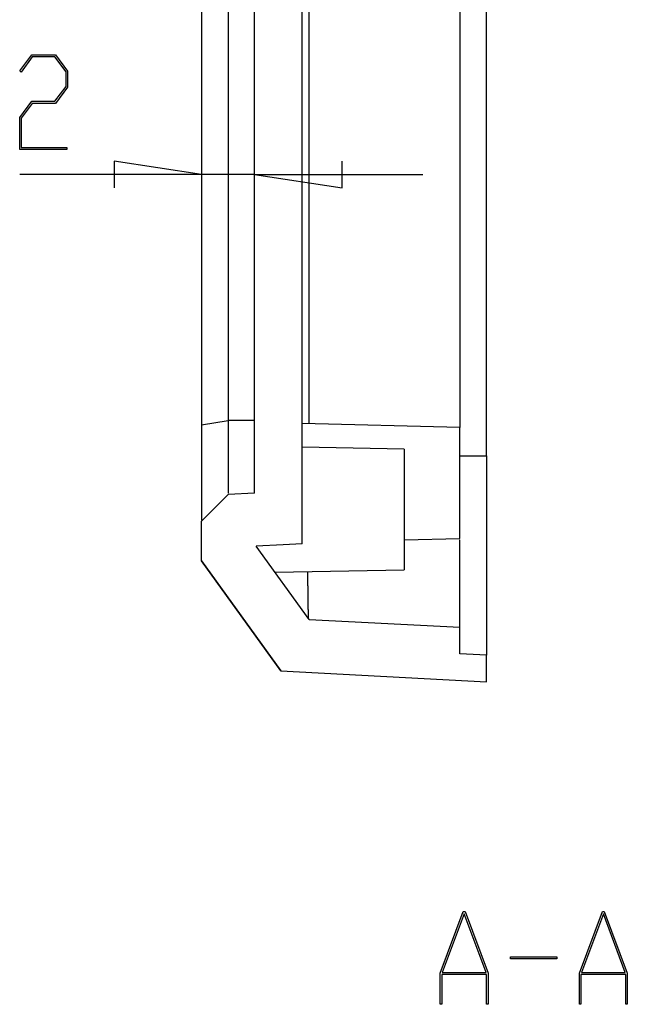
# Model space of a CAD drawing. Units: millimetres. Extents: x 0 to 841, y 0 to 594.
# Drawn here: x 233 to 256, y 202 to 239 of the extents above; entities that cross this region are included whole.
import ezdxf

# ---------------------------------------------------------------- set-up
doc = ezdxf.new("R2010")
doc.units = ezdxf.units.MM
doc.layers.add('LAYER_1', color=179, linetype='Continuous')
doc.layers.add('SLD-0', color=179, linetype='Continuous')

msp = doc.modelspace()

# ---------------------------------------------------------------- linework, layer by layer
at = {"layer": 'LAYER_1'}
for p, q in [((233.201, 237.431), (233.649, 238.024)), ((233.67, 237.948), (233.243, 237.374)), ((233.649, 238.024), (234.546, 238.024)), ((234.523, 237.948), (233.67, 237.948)), ((234.942, 237.388), (234.523, 237.948)), ((234.546, 238.024), (235.001, 237.416)), ((233.243, 237.374), (233.201, 237.431)), ((234.942, 236.835), (234.942, 237.388)), ((235.001, 237.416), (235.001, 236.804)), ((234.523, 236.275), (234.942, 236.835)), ((235.001, 236.804), (234.546, 236.197)), ((233.194, 235.668), (233.649, 236.275)), ((233.67, 236.197), (233.252, 235.639)), ((233.649, 236.275), (234.523, 236.275)), ((234.546, 236.197), (233.67, 236.197)), ((233.194, 234.45), (233.194, 235.668)), ((233.252, 235.639), (233.252, 234.526)), ((234.971, 234.45), (233.194, 234.45)), ((233.252, 234.526), (234.971, 234.526)), ((234.971, 234.526), (234.971, 234.45)), ((240.054, 233.512), (236.752, 234.02)), ((236.752, 234.02), (236.752, 233.004)), ((245.356, 233.004), (245.356, 234.02)), ((240.054, 233.512), (233.194, 233.512)), ((242.054, 233.512), (240.054, 233.512)), ((242.054, 233.512), (245.356, 233.004)), ((242.054, 233.512), (248.404, 233.512)), ((249.06, 203.364), (249.93, 205.687)), ((249.964, 205.598), (249.136, 203.392)), ((249.93, 205.687), (249.997, 205.687)), ((250.791, 203.392), (249.964, 205.598)), ((249.997, 205.687), (250.867, 203.364)), ((254.31, 203.364), (255.18, 205.687)), ((255.214, 205.598), (254.386, 203.392)), ((255.18, 205.687), (255.247, 205.687)), ((256.041, 203.392), (255.214, 205.598)), ((255.247, 205.687), (256.117, 203.364)), ((251.713, 203.898), (251.713, 203.975)), ((251.713, 203.975), (253.462, 203.975)), ((253.462, 203.898), (251.713, 203.898)), ((253.462, 203.975), (253.462, 203.898)), ((249.06, 202.187), (249.06, 203.364)), ((249.136, 203.392), (250.791, 203.392)), ((250.867, 203.364), (250.867, 202.187)), ((254.31, 202.187), (254.31, 203.364)), ((254.386, 203.392), (256.041, 203.392)), ((256.117, 203.364), (256.117, 202.187)), ((250.809, 203.316), (249.119, 203.316)), ((249.119, 203.316), (249.119, 202.187)), ((250.809, 202.187), (250.809, 203.316)), ((256.059, 203.316), (254.369, 203.316)), ((254.369, 203.316), (254.369, 202.187)), ((256.059, 202.187), (256.059, 203.316)), ((249.119, 202.187), (249.06, 202.187)), ((250.867, 202.187), (250.809, 202.187)), ((254.369, 202.187), (254.31, 202.187)), ((256.117, 202.187), (256.059, 202.187))]:
    msp.add_line(p, q, dxfattribs=at)
at = {"layer": 'SLD-0'}
for p, q in [((243.854, 219.573), (243.854, 271.158)), ((242.054, 221.482), (242.054, 269.25)), ((250.804, 222.889), (250.804, 267.843)), ((240.054, 266.668), (240.054, 224.063)), ((244.111, 224.107), (244.111, 266.623)), ((249.804, 266.772), (249.804, 223.96)), ((241.054, 240.023), (241.054, 238.69)), ((241.054, 238.69), (241.054, 237.358)), ((241.054, 237.358), (241.054, 236.029)), ((241.054, 236.029), (241.054, 234.703)), ((241.054, 234.703), (241.054, 233.379)), ((241.054, 233.379), (241.054, 232.719)), ((241.054, 232.719), (241.054, 232.059)), ((241.054, 232.059), (241.054, 231.4)), ((241.054, 231.4), (241.054, 230.742)), ((241.054, 230.742), (241.054, 230.085)), ((241.054, 230.085), (241.054, 229.429)), ((241.054, 229.429), (241.054, 228.774)), ((241.054, 228.774), (241.054, 228.12)), ((241.054, 228.12), (241.054, 227.468)), ((241.054, 227.468), (241.054, 226.816)), ((241.054, 226.816), (241.054, 226.166)), ((241.054, 226.166), (241.054, 225.517)), ((241.054, 225.517), (241.054, 224.869)), ((241.054, 224.869), (241.054, 224.223)), ((240.054, 224.063), (241.054, 224.223)), ((242.054, 224.231), (241.054, 224.223)), ((241.054, 224.223), (241.054, 224.159)), ((241.054, 224.159), (241.054, 224.096)), ((240.054, 224.063), (240.054, 223.976)), ((240.054, 223.976), (240.054, 223.888)), ((240.054, 223.888), (240.054, 223.8)), ((240.054, 223.8), (240.054, 223.713)), ((241.054, 224.096), (241.054, 224.032)), ((241.054, 224.032), (241.054, 223.969)), ((241.054, 223.969), (241.054, 223.937)), ((241.054, 223.937), (241.054, 223.906)), ((241.054, 223.906), (241.054, 223.875)), ((241.054, 223.875), (241.054, 223.843)), ((241.054, 223.843), (241.054, 223.812)), ((241.054, 223.812), (241.054, 223.781)), ((241.054, 223.781), (241.054, 223.75)), ((249.804, 223.96), (243.854, 224.116)), ((249.804, 219.772), (249.804, 223.96)), ((240.054, 223.713), (240.054, 223.669)), ((240.054, 223.669), (240.054, 223.626)), ((240.054, 223.626), (240.054, 223.583)), ((240.054, 223.583), (240.054, 223.539)), ((240.054, 223.539), (240.054, 223.496)), ((240.054, 223.496), (240.054, 223.453)), ((240.054, 223.453), (240.054, 223.41)), ((240.054, 223.41), (240.054, 223.368)), ((241.054, 223.75), (241.054, 223.719)), ((241.054, 223.719), (241.054, 223.688)), ((241.054, 223.688), (241.054, 223.657)), ((241.054, 223.657), (241.054, 223.627)), ((241.054, 223.627), (241.054, 223.596)), ((241.054, 223.596), (241.054, 223.566)), ((241.054, 223.566), (241.054, 223.536)), ((241.054, 223.536), (241.054, 223.506)), ((241.054, 223.506), (241.054, 223.476)), ((241.054, 223.476), (241.054, 223.446)), ((241.054, 223.446), (241.054, 223.416)), ((241.054, 223.416), (241.054, 223.386)), ((240.054, 223.368), (240.054, 223.325)), ((240.054, 223.325), (240.054, 223.283)), ((240.054, 223.283), (240.054, 223.24)), ((240.054, 223.24), (240.054, 223.198)), ((240.054, 223.198), (240.054, 223.157)), ((240.054, 223.157), (240.054, 223.115)), ((240.054, 223.115), (240.054, 223.073)), ((240.054, 223.073), (240.054, 223.032)), ((240.054, 223.032), (240.054, 222.991)), ((241.054, 223.386), (241.054, 223.357)), ((241.054, 223.357), (241.054, 223.328)), ((241.054, 223.328), (241.054, 223.298)), ((241.054, 223.298), (241.054, 223.269)), ((241.054, 223.269), (241.054, 223.241)), ((241.054, 223.241), (241.054, 223.212)), ((241.054, 223.212), (241.054, 223.183)), ((241.054, 223.183), (241.054, 223.155)), ((241.054, 223.155), (241.054, 223.126)), ((241.054, 223.126), (241.054, 223.098)), ((241.054, 223.098), (241.054, 223.07)), ((241.054, 223.07), (241.054, 223.042)), ((241.054, 223.042), (241.054, 223.015)), ((247.704, 223.149), (243.854, 223.216)), ((247.704, 223.149), (247.704, 218.583)), ((240.054, 222.991), (240.054, 222.95)), ((240.054, 222.95), (240.054, 222.91)), ((240.054, 222.91), (240.054, 222.869)), ((240.054, 222.869), (240.054, 222.829)), ((240.054, 222.829), (240.054, 222.789)), ((240.054, 222.789), (240.054, 222.749)), ((240.054, 222.749), (240.054, 222.71)), ((240.054, 222.71), (240.054, 222.67)), ((240.054, 222.67), (240.054, 222.631)), ((241.054, 223.015), (241.054, 222.987)), ((241.054, 222.987), (241.054, 222.96)), ((241.054, 222.96), (241.054, 222.932)), ((241.054, 222.932), (241.054, 222.905)), ((241.054, 222.905), (241.054, 222.879)), ((241.054, 222.879), (241.054, 222.852)), ((241.054, 222.852), (241.054, 222.825)), ((241.054, 222.825), (241.054, 222.799)), ((241.054, 222.799), (241.054, 222.773)), ((241.054, 222.773), (241.054, 222.747)), ((241.054, 222.747), (241.054, 222.721)), ((241.054, 222.721), (241.054, 222.695)), ((241.054, 222.695), (241.054, 222.67)), ((241.054, 222.67), (241.054, 222.645)), ((249.804, 222.897), (250.804, 222.889)), ((250.804, 222.889), (250.804, 222.79)), ((250.804, 222.79), (250.804, 222.692)), ((250.804, 222.692), (250.804, 222.595)), ((240.054, 222.631), (240.054, 222.592)), ((240.054, 222.592), (240.054, 222.553)), ((240.054, 222.553), (240.054, 222.515)), ((240.054, 222.515), (240.054, 222.477)), ((240.054, 222.477), (240.054, 222.439)), ((240.054, 222.439), (240.054, 222.401)), ((240.054, 222.401), (240.054, 222.363)), ((240.054, 222.363), (240.054, 222.326)), ((240.054, 222.326), (240.054, 222.289)), ((240.054, 222.289), (240.054, 222.252)), ((241.054, 222.645), (241.054, 222.62)), ((241.054, 222.62), (241.054, 222.595)), ((241.054, 222.595), (241.054, 222.57)), ((241.054, 222.57), (241.054, 222.546)), ((241.054, 222.546), (241.054, 222.521)), ((241.054, 222.521), (241.054, 222.497)), ((241.054, 222.497), (241.054, 222.474)), ((241.054, 222.474), (241.054, 222.462)), ((241.054, 222.462), (241.054, 222.45)), ((241.054, 222.45), (241.054, 222.438)), ((241.054, 222.438), (241.054, 222.427)), ((241.054, 222.427), (241.054, 222.415)), ((241.054, 222.415), (241.054, 222.403)), ((241.054, 222.403), (241.054, 222.392)), ((241.054, 222.392), (241.054, 222.381)), ((241.054, 222.381), (241.054, 222.369)), ((241.054, 222.369), (241.054, 222.358)), ((241.054, 222.358), (241.054, 222.347)), ((241.054, 222.347), (241.054, 222.335)), ((241.054, 222.335), (241.054, 222.324)), ((241.054, 222.324), (241.054, 222.313)), ((241.054, 222.313), (241.054, 222.302)), ((241.054, 222.302), (241.054, 222.291)), ((241.054, 222.291), (241.054, 222.28)), ((241.054, 222.28), (241.054, 222.27)), ((250.804, 222.595), (250.804, 222.497)), ((250.804, 222.497), (250.804, 222.4)), ((250.804, 222.4), (250.804, 222.303)), ((250.804, 222.303), (250.804, 222.206)), ((240.054, 222.252), (240.054, 222.216)), ((240.054, 222.216), (240.054, 222.18)), ((240.054, 222.18), (240.054, 222.144)), ((240.054, 222.144), (240.054, 222.108)), ((240.054, 222.108), (240.054, 222.072)), ((240.054, 222.072), (240.054, 222.037)), ((240.054, 222.037), (240.054, 222.02)), ((240.054, 222.02), (240.054, 222.002)), ((240.054, 222.002), (240.054, 221.985)), ((240.054, 221.985), (240.054, 221.968)), ((240.054, 221.968), (240.054, 221.951)), ((240.054, 221.951), (240.054, 221.934)), ((240.054, 221.934), (240.054, 221.917)), ((240.054, 221.917), (240.054, 221.9)), ((241.054, 222.27), (241.054, 222.259)), ((241.054, 222.259), (241.054, 222.248)), ((241.054, 222.248), (241.054, 222.237)), ((241.054, 222.237), (241.054, 222.227)), ((241.054, 222.227), (241.054, 222.216)), ((241.054, 222.216), (241.054, 222.206)), ((241.054, 222.206), (241.054, 222.196)), ((241.054, 222.196), (241.054, 222.185)), ((241.054, 222.185), (241.054, 222.175)), ((241.054, 222.175), (241.054, 222.165)), ((241.054, 222.165), (241.054, 222.155)), ((241.054, 222.155), (241.054, 222.145)), ((241.054, 222.145), (241.054, 222.135)), ((241.054, 222.135), (241.054, 222.125)), ((241.054, 222.125), (241.054, 222.115)), ((241.054, 222.115), (241.054, 222.105)), ((241.054, 222.105), (241.054, 222.095)), ((241.054, 222.095), (241.054, 222.085)), ((241.054, 222.085), (241.054, 222.076)), ((241.054, 222.076), (241.054, 222.066)), ((241.054, 222.066), (241.054, 222.057)), ((241.054, 222.057), (241.054, 222.047)), ((241.054, 222.047), (241.054, 222.038)), ((241.054, 222.038), (241.054, 222.029)), ((241.054, 222.029), (241.054, 222.02)), ((241.054, 222.02), (241.054, 222.011)), ((241.054, 222.011), (241.054, 222.001)), ((241.054, 222.001), (241.054, 221.992)), ((241.054, 221.992), (241.054, 221.984)), ((241.054, 221.984), (241.054, 221.975)), ((241.054, 221.975), (241.054, 221.966)), ((241.054, 221.966), (241.054, 221.957)), ((241.054, 221.957), (241.054, 221.949)), ((241.054, 221.949), (241.054, 221.94)), ((241.054, 221.94), (241.054, 221.931)), ((241.054, 221.931), (241.054, 221.923)), ((241.054, 221.923), (241.054, 221.915)), ((241.054, 221.915), (241.054, 221.906)), ((241.054, 221.906), (241.054, 221.898)), ((250.804, 222.206), (250.804, 222.11)), ((250.804, 222.11), (250.804, 222.014)), ((250.804, 222.014), (250.804, 221.919)), ((250.804, 221.919), (250.804, 221.823)), ((240.054, 221.9), (240.054, 221.883)), ((240.054, 221.883), (240.054, 221.866)), ((240.054, 221.866), (240.054, 221.849)), ((240.054, 221.849), (240.054, 221.833)), ((240.054, 221.833), (240.054, 221.816)), ((240.054, 221.816), (240.054, 221.8)), ((240.054, 221.8), (240.054, 221.783)), ((240.054, 221.783), (240.054, 221.767)), ((240.054, 221.767), (240.054, 221.751)), ((240.054, 221.751), (240.054, 221.734)), ((240.054, 221.734), (240.054, 221.718)), ((240.054, 221.718), (240.054, 221.702)), ((240.054, 221.702), (240.054, 221.687)), ((240.054, 221.687), (240.054, 221.671)), ((240.054, 221.671), (240.054, 221.655)), ((240.054, 221.655), (240.054, 221.639)), ((240.054, 221.639), (240.054, 221.624)), ((240.054, 221.624), (240.054, 221.608)), ((240.054, 221.608), (240.054, 221.593)), ((240.054, 221.593), (240.054, 221.578)), ((240.054, 221.578), (240.054, 221.562)), ((240.054, 221.562), (240.054, 221.547)), ((240.054, 221.547), (240.054, 221.532)), ((240.054, 221.532), (240.054, 221.517)), ((241.054, 221.898), (241.054, 221.89)), ((241.054, 221.89), (241.054, 221.882)), ((241.054, 221.882), (241.054, 221.874)), ((241.054, 221.874), (241.054, 221.866)), ((241.054, 221.866), (241.054, 221.858)), ((241.054, 221.858), (241.054, 221.85)), ((241.054, 221.85), (241.054, 221.842)), ((241.054, 221.842), (241.054, 221.835)), ((241.054, 221.835), (241.054, 221.827)), ((241.054, 221.827), (241.054, 221.819)), ((241.054, 221.819), (241.054, 221.812)), ((241.054, 221.812), (241.054, 221.804)), ((241.054, 221.804), (241.054, 221.797)), ((241.054, 221.797), (241.054, 221.79)), ((241.054, 221.79), (241.054, 221.782)), ((241.054, 221.782), (241.054, 221.775)), ((241.054, 221.775), (241.054, 221.768)), ((241.054, 221.768), (241.054, 221.761)), ((241.054, 221.761), (241.054, 221.754)), ((241.054, 221.754), (241.054, 221.747)), ((241.054, 221.747), (241.054, 221.74)), ((241.054, 221.74), (241.054, 221.733)), ((241.054, 221.733), (241.054, 221.726)), ((241.054, 221.726), (241.054, 221.719)), ((241.054, 221.719), (241.054, 221.713)), ((241.054, 221.713), (241.054, 221.706)), ((241.054, 221.706), (241.054, 221.699)), ((241.054, 221.699), (241.054, 221.693)), ((241.054, 221.693), (241.054, 221.686)), ((241.054, 221.686), (241.054, 221.68)), ((241.054, 221.68), (241.054, 221.674)), ((241.054, 221.674), (241.054, 221.667)), ((241.054, 221.667), (241.054, 221.661)), ((241.054, 221.661), (241.054, 221.655)), ((241.054, 221.655), (241.054, 221.649)), ((241.054, 221.649), (241.054, 221.643)), ((241.054, 221.643), (241.054, 221.637)), ((241.054, 221.637), (241.054, 221.631)), ((241.054, 221.631), (241.054, 221.625)), ((241.054, 221.625), (241.054, 221.62)), ((241.054, 221.62), (241.054, 221.614)), ((241.054, 221.614), (241.054, 221.609)), ((241.054, 221.609), (241.054, 221.603)), ((241.054, 221.603), (241.054, 221.598)), ((241.054, 221.598), (241.054, 221.593)), ((241.054, 221.593), (241.054, 221.587)), ((241.054, 221.587), (241.054, 221.582)), ((241.054, 221.582), (241.054, 221.578)), ((241.054, 221.578), (241.054, 221.573)), ((241.054, 221.573), (241.054, 221.568)), ((241.054, 221.568), (241.054, 221.563)), ((241.054, 221.563), (241.054, 221.559)), ((241.054, 221.559), (241.054, 221.555)), ((241.054, 221.555), (241.054, 221.55)), ((241.054, 221.55), (241.054, 221.546)), ((241.054, 221.546), (241.054, 221.542)), ((241.054, 221.542), (241.054, 221.538)), ((241.054, 221.538), (241.054, 221.535)), ((241.054, 221.535), (241.054, 221.531)), ((250.804, 221.823), (250.804, 221.729)), ((250.804, 221.729), (250.804, 221.634)), ((250.804, 221.634), (250.804, 221.54)), ((250.804, 221.54), (250.804, 221.447)), ((240.054, 221.517), (240.054, 221.502)), ((240.054, 221.502), (240.054, 221.488)), ((240.054, 221.488), (240.054, 221.473)), ((240.054, 221.473), (240.054, 221.458)), ((240.054, 221.458), (240.054, 221.444)), ((240.054, 221.444), (240.054, 221.429)), ((240.054, 221.429), (240.054, 221.415)), ((240.054, 221.415), (240.054, 221.401)), ((240.054, 221.401), (240.054, 221.387)), ((240.054, 221.387), (240.054, 221.373)), ((240.054, 221.373), (240.054, 221.359)), ((240.054, 221.359), (240.054, 221.345)), ((240.054, 221.345), (240.054, 221.331)), ((240.054, 221.331), (240.054, 221.318)), ((240.054, 221.318), (240.054, 221.304)), ((240.054, 221.304), (240.054, 221.291)), ((240.054, 221.291), (240.054, 221.277)), ((240.054, 221.277), (240.054, 221.264)), ((240.054, 221.264), (240.054, 221.251)), ((240.054, 221.251), (240.054, 221.238)), ((240.054, 221.238), (240.054, 221.225)), ((240.054, 221.225), (240.054, 221.212)), ((240.054, 221.212), (240.054, 221.2)), ((240.054, 221.2), (240.054, 221.187)), ((240.054, 221.187), (240.054, 221.174)), ((240.054, 221.174), (240.054, 221.162)), ((240.054, 221.162), (240.054, 221.15)), ((240.798, 221.173), (240.542, 220.918)), ((241.054, 221.429), (240.798, 221.173)), ((241.054, 221.531), (241.054, 221.528)), ((241.054, 221.528), (241.054, 221.524)), ((241.054, 221.524), (241.054, 221.521)), ((241.054, 221.521), (241.054, 221.518)), ((241.054, 221.518), (241.054, 221.515)), ((241.054, 221.515), (241.054, 221.512)), ((241.054, 221.512), (241.054, 221.509)), ((241.054, 221.509), (241.054, 221.507)), ((241.054, 221.507), (241.054, 221.504)), ((241.054, 221.504), (241.054, 221.502)), ((241.054, 221.502), (241.054, 221.499)), ((241.054, 221.499), (241.054, 221.497)), ((241.054, 221.497), (241.054, 221.492)), ((241.054, 221.492), (241.054, 221.488)), ((241.054, 221.488), (241.054, 221.483)), ((242.054, 221.482), (241.054, 221.429)), ((242.054, 221.482), (241.054, 221.429)), ((250.804, 221.447), (250.804, 221.354)), ((250.804, 221.354), (250.804, 221.261)), ((250.804, 221.261), (250.804, 221.169)), ((250.804, 221.169), (250.804, 221.077)), ((240.054, 221.15), (240.054, 221.137)), ((240.054, 221.137), (240.054, 221.125)), ((240.054, 221.125), (240.054, 221.113)), ((240.054, 221.113), (240.054, 221.101)), ((240.054, 221.101), (240.054, 221.089)), ((240.054, 221.089), (240.054, 221.078)), ((240.054, 221.078), (240.054, 221.066)), ((240.054, 221.066), (240.054, 221.055)), ((240.054, 221.055), (240.054, 221.043)), ((240.054, 221.043), (240.054, 221.032)), ((240.054, 221.032), (240.054, 221.02)), ((240.054, 221.02), (240.054, 221.009)), ((240.054, 221.009), (240.054, 220.998)), ((240.054, 220.998), (240.054, 220.987)), ((240.054, 220.987), (240.054, 220.976)), ((240.054, 220.976), (240.054, 220.966)), ((240.054, 220.966), (240.054, 220.955)), ((240.054, 220.955), (240.054, 220.944)), ((240.054, 220.944), (240.054, 220.934)), ((240.054, 220.934), (240.054, 220.923)), ((240.054, 220.923), (240.054, 220.913)), ((240.542, 220.918), (240.054, 220.429)), ((240.054, 220.913), (240.054, 220.903)), ((240.054, 220.903), (240.054, 220.893)), ((240.054, 220.893), (240.054, 220.882)), ((240.054, 220.882), (240.054, 220.872)), ((240.054, 220.872), (240.054, 220.863)), ((240.054, 220.863), (240.054, 220.853)), ((240.054, 220.853), (240.054, 220.843)), ((240.054, 220.843), (240.054, 220.833)), ((240.054, 220.833), (240.054, 220.824)), ((240.054, 220.824), (240.054, 220.814)), ((240.054, 220.814), (240.054, 220.805)), ((240.054, 220.805), (240.054, 220.796)), ((240.054, 220.796), (240.054, 220.786)), ((250.804, 221.077), (250.804, 220.986)), ((250.804, 220.986), (250.804, 220.895)), ((250.804, 220.895), (250.804, 220.804)), ((250.804, 220.804), (250.804, 220.714)), ((240.054, 220.786), (240.054, 220.777)), ((240.054, 220.777), (240.054, 220.768)), ((240.054, 220.768), (240.054, 220.759)), ((240.054, 220.759), (240.054, 220.75)), ((240.054, 220.75), (240.054, 220.742)), ((240.054, 220.742), (240.054, 220.733)), ((240.054, 220.733), (240.054, 220.724)), ((240.054, 220.724), (240.054, 220.716)), ((240.054, 220.716), (240.054, 220.708)), ((240.054, 220.708), (240.054, 220.699)), ((240.054, 220.699), (240.054, 220.691)), ((240.054, 220.691), (240.054, 220.683)), ((240.054, 220.683), (240.054, 220.675)), ((240.054, 220.675), (240.054, 220.668)), ((240.054, 220.668), (240.054, 220.66)), ((240.054, 220.66), (240.054, 220.653)), ((240.054, 220.653), (240.054, 220.645)), ((240.054, 220.645), (240.054, 220.638)), ((240.054, 220.638), (240.054, 220.631)), ((240.054, 220.631), (240.054, 220.624)), ((240.054, 220.624), (240.054, 220.617)), ((240.054, 220.617), (240.054, 220.61)), ((240.054, 220.61), (240.054, 220.604)), ((240.054, 220.604), (240.054, 220.597)), ((240.054, 220.597), (240.054, 220.591)), ((240.054, 220.591), (240.054, 220.585)), ((240.054, 220.585), (240.054, 220.579)), ((240.054, 220.579), (240.054, 220.573)), ((240.054, 220.573), (240.054, 220.568)), ((240.054, 220.568), (240.054, 220.562)), ((240.054, 220.562), (240.054, 220.557)), ((240.054, 220.557), (240.054, 220.552)), ((240.054, 220.552), (240.054, 220.547)), ((240.054, 220.547), (240.054, 220.542)), ((240.054, 220.542), (240.054, 220.537)), ((240.054, 220.537), (240.054, 220.533)), ((240.054, 220.533), (240.054, 220.529)), ((240.054, 220.529), (240.054, 220.524)), ((240.054, 220.524), (240.054, 220.521)), ((240.054, 220.521), (240.054, 220.517)), ((240.054, 220.517), (240.054, 220.513)), ((240.054, 220.513), (240.054, 220.51)), ((240.054, 220.51), (240.054, 220.507)), ((240.054, 220.507), (240.054, 220.504)), ((240.054, 220.504), (240.054, 220.501)), ((240.054, 220.501), (240.054, 220.498)), ((240.054, 220.498), (240.054, 220.496)), ((240.054, 220.496), (240.054, 220.493)), ((240.054, 220.493), (240.054, 220.491)), ((240.054, 220.491), (240.054, 220.488)), ((240.054, 220.488), (240.054, 220.486)), ((240.054, 220.486), (240.054, 220.484)), ((240.054, 220.484), (240.054, 220.482)), ((240.054, 220.482), (240.054, 220.479)), ((240.054, 220.479), (240.054, 220.475)), ((240.054, 220.475), (240.054, 220.472)), ((240.054, 220.472), (240.054, 220.466)), ((240.054, 218.929), (240.054, 220.429)), ((250.804, 220.714), (250.804, 220.624)), ((250.804, 220.624), (250.804, 220.535)), ((250.804, 220.535), (250.804, 220.446)), ((250.804, 220.446), (250.804, 220.358)), ((250.804, 220.358), (250.804, 220.27)), ((250.804, 220.27), (250.804, 220.182)), ((250.804, 220.182), (250.804, 220.095)), ((250.804, 220.095), (250.804, 220.008)), ((247.704, 219.717), (249.804, 219.772)), ((249.804, 219.621), (249.804, 219.717)), ((250.804, 220.008), (250.804, 219.922)), ((250.804, 219.922), (250.804, 219.836)), ((250.804, 219.836), (250.804, 219.75)), ((250.804, 219.75), (250.804, 219.665)), ((243.13, 219.535), (242.12, 219.482)), ((244.111, 216.719), (242.12, 219.482)), ((243.854, 219.573), (243.13, 219.535)), ((249.804, 219.573), (249.804, 219.621)), ((249.804, 219.525), (249.804, 219.573)), ((249.804, 219.501), (249.804, 219.525)), ((249.804, 219.478), (249.804, 219.501)), ((249.804, 219.454), (249.804, 219.478)), ((249.804, 219.431), (249.804, 219.454)), ((249.804, 219.407), (249.804, 219.431)), ((249.804, 219.384), (249.804, 219.407)), ((249.804, 219.361), (249.804, 219.384)), ((249.804, 219.337), (249.804, 219.361)), ((249.804, 219.314), (249.804, 219.337)), ((249.804, 219.292), (249.804, 219.314)), ((250.804, 219.665), (250.804, 219.58)), ((250.804, 219.58), (250.804, 219.538)), ((250.804, 219.538), (250.804, 219.496)), ((250.804, 219.496), (250.804, 219.454)), ((250.804, 219.454), (250.804, 219.413)), ((250.804, 219.413), (250.804, 219.371)), ((250.804, 219.371), (250.804, 219.33)), ((250.804, 219.33), (250.804, 219.289)), ((249.804, 219.269), (249.804, 219.292)), ((249.804, 219.246), (249.804, 219.269)), ((249.804, 219.224), (249.804, 219.246)), ((249.804, 219.201), (249.804, 219.224)), ((249.804, 219.179), (249.804, 219.201)), ((249.804, 219.156), (249.804, 219.179)), ((249.804, 219.134), (249.804, 219.156)), ((249.804, 219.112), (249.804, 219.134)), ((249.804, 219.09), (249.804, 219.112)), ((249.804, 219.068), (249.804, 219.09)), ((249.804, 219.047), (249.804, 219.068)), ((249.804, 219.025), (249.804, 219.047)), ((249.804, 219.003), (249.804, 219.025)), ((249.804, 218.982), (249.804, 219.003)), ((249.804, 218.96), (249.804, 218.982)), ((249.804, 218.939), (249.804, 218.96)), ((249.804, 218.918), (249.804, 218.939)), ((250.804, 219.289), (250.804, 219.248)), ((250.804, 219.248), (250.804, 219.207)), ((250.804, 219.207), (250.804, 219.167)), ((250.804, 219.167), (250.804, 219.126)), ((250.804, 219.126), (250.804, 219.086)), ((250.804, 219.086), (250.804, 219.046)), ((250.804, 219.046), (250.804, 219.007)), ((250.804, 219.007), (250.804, 218.967)), ((250.804, 218.967), (250.804, 218.928)), ((240.054, 218.929), (243.045, 214.775)), ((243.049, 214.772), (240.054, 218.929)), ((242.83, 218.498), (247.704, 218.583)), ((249.804, 218.897), (249.804, 218.918)), ((249.804, 218.876), (249.804, 218.897)), ((249.804, 218.855), (249.804, 218.876)), ((249.804, 218.834), (249.804, 218.855)), ((249.804, 218.813), (249.804, 218.834)), ((249.804, 218.792), (249.804, 218.813)), ((249.804, 218.771), (249.804, 218.792)), ((249.804, 218.751), (249.804, 218.771)), ((249.804, 218.73), (249.804, 218.751)), ((249.804, 218.689), (249.804, 218.73)), ((249.804, 218.648), (249.804, 218.689)), ((249.804, 218.628), (249.804, 218.648)), ((249.804, 218.608), (249.804, 218.628)), ((249.804, 218.588), (249.804, 218.608)), ((249.804, 218.568), (249.804, 218.588)), ((249.804, 218.548), (249.804, 218.568)), ((250.804, 218.928), (250.804, 218.888)), ((250.804, 218.888), (250.804, 218.849)), ((250.804, 218.849), (250.804, 218.811)), ((250.804, 218.811), (250.804, 218.772)), ((250.804, 218.772), (250.804, 218.733)), ((250.804, 218.733), (250.804, 218.695)), ((250.804, 218.695), (250.804, 218.657)), ((250.804, 218.657), (250.804, 218.619)), ((250.804, 218.619), (250.804, 218.581)), ((250.804, 218.581), (250.804, 218.543)), ((244.068, 218.477), (244.068, 218.519)), ((244.069, 218.434), (244.068, 218.477)), ((244.069, 218.392), (244.069, 218.434)), ((244.069, 218.37), (244.069, 218.392)), ((244.069, 218.349), (244.069, 218.37)), ((244.069, 218.328), (244.069, 218.349)), ((244.069, 218.307), (244.069, 218.328)), ((244.069, 218.286), (244.069, 218.307)), ((244.069, 218.265), (244.069, 218.286)), ((244.069, 218.244), (244.069, 218.265)), ((244.069, 218.223), (244.069, 218.244)), ((244.069, 218.203), (244.069, 218.223)), ((244.069, 218.182), (244.069, 218.203)), ((249.804, 218.528), (249.804, 218.548)), ((249.804, 218.508), (249.804, 218.528)), ((249.804, 218.488), (249.804, 218.508)), ((249.804, 218.468), (249.804, 218.488)), ((249.804, 218.449), (249.804, 218.468)), ((249.804, 218.429), (249.804, 218.449)), ((249.804, 218.41), (249.804, 218.429)), ((249.804, 218.39), (249.804, 218.41)), ((249.804, 218.371), (249.804, 218.39)), ((249.804, 218.352), (249.804, 218.371)), ((249.804, 218.333), (249.804, 218.352)), ((249.804, 218.314), (249.804, 218.333)), ((249.804, 218.295), (249.804, 218.314)), ((249.804, 218.276), (249.804, 218.295)), ((249.804, 218.257), (249.804, 218.276)), ((249.804, 218.238), (249.804, 218.257)), ((249.804, 218.219), (249.804, 218.238)), ((249.804, 218.201), (249.804, 218.219)), ((249.804, 218.182), (249.804, 218.201)), ((250.804, 218.543), (250.804, 218.506)), ((250.804, 218.506), (250.804, 218.469)), ((250.804, 218.469), (250.804, 218.432)), ((250.804, 218.432), (250.804, 218.395)), ((250.804, 218.395), (250.804, 218.358)), ((250.804, 218.358), (250.804, 218.322)), ((250.804, 218.322), (250.804, 218.285)), ((250.804, 218.285), (250.804, 218.249)), ((250.804, 218.249), (250.804, 218.213)), ((250.804, 218.213), (250.804, 218.177)), ((244.07, 218.162), (244.069, 218.182)), ((244.07, 218.141), (244.07, 218.162)), ((244.07, 218.121), (244.07, 218.141)), ((244.07, 218.101), (244.07, 218.121)), ((244.07, 218.081), (244.07, 218.101)), ((244.07, 218.071), (244.07, 218.081)), ((244.07, 218.061), (244.07, 218.071)), ((244.07, 218.051), (244.07, 218.061)), ((244.07, 218.041), (244.07, 218.051)), ((244.07, 218.032), (244.07, 218.041)), ((244.07, 218.022), (244.07, 218.032)), ((244.07, 218.012), (244.07, 218.022)), ((244.07, 218.002), (244.07, 218.012)), ((244.07, 217.993), (244.07, 218.002)), ((244.07, 217.983), (244.07, 217.993)), ((244.071, 217.974), (244.07, 217.983)), ((244.071, 217.964), (244.071, 217.974)), ((244.071, 217.955), (244.071, 217.964)), ((244.071, 217.945), (244.071, 217.955)), ((244.071, 217.936), (244.071, 217.945)), ((244.071, 217.927), (244.071, 217.936)), ((244.071, 217.917), (244.071, 217.927)), ((244.071, 217.908), (244.071, 217.917)), ((244.071, 217.899), (244.071, 217.908)), ((244.071, 217.89), (244.071, 217.899)), ((244.071, 217.88), (244.071, 217.89)), ((244.071, 217.871), (244.071, 217.88)), ((244.071, 217.862), (244.071, 217.871)), ((244.071, 217.853), (244.071, 217.862)), ((244.072, 217.844), (244.071, 217.853)), ((244.072, 217.835), (244.072, 217.844)), ((244.072, 217.826), (244.072, 217.835)), ((244.072, 217.818), (244.072, 217.826)), ((244.072, 217.809), (244.072, 217.818)), ((249.804, 218.164), (249.804, 218.182)), ((249.804, 218.145), (249.804, 218.164)), ((249.804, 218.127), (249.804, 218.145)), ((249.804, 218.109), (249.804, 218.127)), ((249.804, 218.091), (249.804, 218.109)), ((249.804, 218.073), (249.804, 218.091)), ((249.804, 218.055), (249.804, 218.073)), ((249.804, 218.037), (249.804, 218.055)), ((249.804, 218.02), (249.804, 218.037)), ((249.804, 218.002), (249.804, 218.02)), ((249.804, 217.985), (249.804, 218.002)), ((249.804, 217.967), (249.804, 217.985)), ((249.804, 217.95), (249.804, 217.967)), ((249.804, 217.933), (249.804, 217.95)), ((249.804, 217.916), (249.804, 217.933)), ((249.804, 217.899), (249.804, 217.916)), ((249.804, 217.882), (249.804, 217.899)), ((249.804, 217.865), (249.804, 217.882)), ((249.804, 217.848), (249.804, 217.865)), ((249.804, 217.831), (249.804, 217.848)), ((249.804, 217.815), (249.804, 217.831)), ((249.804, 217.798), (249.804, 217.815)), ((250.804, 218.177), (250.804, 218.142)), ((250.804, 218.142), (250.804, 218.106)), ((250.804, 218.106), (250.804, 218.071)), ((250.804, 218.071), (250.804, 218.036)), ((250.804, 218.036), (250.804, 218.001)), ((250.804, 218.001), (250.804, 217.966)), ((250.804, 217.966), (250.804, 217.931)), ((250.804, 217.931), (250.804, 217.897)), ((250.804, 217.897), (250.804, 217.863)), ((250.804, 217.863), (250.804, 217.829)), ((250.804, 217.829), (250.804, 217.795)), ((244.072, 217.8), (244.072, 217.809)), ((244.072, 217.791), (244.072, 217.8)), ((244.072, 217.783), (244.072, 217.791)), ((244.072, 217.774), (244.072, 217.783)), ((244.072, 217.765), (244.072, 217.774)), ((244.072, 217.757), (244.072, 217.765)), ((244.072, 217.748), (244.072, 217.757)), ((244.073, 217.74), (244.072, 217.748)), ((244.073, 217.731), (244.073, 217.74)), ((244.073, 217.723), (244.073, 217.731)), ((244.073, 217.714), (244.073, 217.723)), ((244.073, 217.706), (244.073, 217.714)), ((244.073, 217.698), (244.073, 217.706)), ((244.073, 217.689), (244.073, 217.698)), ((244.073, 217.681), (244.073, 217.689)), ((244.073, 217.673), (244.073, 217.681)), ((244.073, 217.665), (244.073, 217.673)), ((244.074, 217.657), (244.073, 217.665)), ((244.074, 217.649), (244.074, 217.657)), ((244.074, 217.641), (244.074, 217.649)), ((244.074, 217.633), (244.074, 217.641)), ((244.074, 217.625), (244.074, 217.633)), ((244.074, 217.617), (244.074, 217.625)), ((244.074, 217.609), (244.074, 217.617)), ((244.074, 217.601), (244.074, 217.609)), ((244.074, 217.593), (244.074, 217.601)), ((244.074, 217.585), (244.074, 217.593)), ((244.075, 217.578), (244.074, 217.585)), ((244.075, 217.57), (244.075, 217.578)), ((244.075, 217.562), (244.075, 217.57)), ((244.075, 217.555), (244.075, 217.562)), ((244.075, 217.547), (244.075, 217.555)), ((244.075, 217.539), (244.075, 217.547)), ((244.075, 217.532), (244.075, 217.539)), ((244.075, 217.524), (244.075, 217.532)), ((244.075, 217.517), (244.075, 217.524)), ((244.076, 217.51), (244.075, 217.517)), ((244.076, 217.502), (244.076, 217.51)), ((244.076, 217.495), (244.076, 217.502)), ((244.076, 217.488), (244.076, 217.495)), ((244.076, 217.48), (244.076, 217.488)), ((244.076, 217.473), (244.076, 217.48)), ((244.076, 217.466), (244.076, 217.473)), ((244.076, 217.459), (244.076, 217.466)), ((244.076, 217.452), (244.076, 217.459)), ((244.076, 217.444), (244.076, 217.452)), ((244.077, 217.437), (244.076, 217.444)), ((249.804, 217.782), (249.804, 217.798)), ((249.804, 217.765), (249.804, 217.782)), ((249.804, 217.749), (249.804, 217.765)), ((249.804, 217.733), (249.804, 217.749)), ((249.804, 217.717), (249.804, 217.733)), ((249.804, 217.701), (249.804, 217.717)), ((249.804, 217.685), (249.804, 217.701)), ((249.804, 217.669), (249.804, 217.685)), ((249.804, 217.654), (249.804, 217.669)), ((249.804, 217.638), (249.804, 217.654)), ((249.804, 217.622), (249.804, 217.638)), ((249.804, 217.607), (249.804, 217.622)), ((249.804, 217.592), (249.804, 217.607)), ((249.804, 217.576), (249.804, 217.592)), ((249.804, 217.561), (249.804, 217.576)), ((249.804, 217.546), (249.804, 217.561)), ((249.804, 217.531), (249.804, 217.546)), ((249.804, 217.516), (249.804, 217.531)), ((249.804, 217.502), (249.804, 217.516)), ((249.804, 217.487), (249.804, 217.502)), ((249.804, 217.472), (249.804, 217.487)), ((249.804, 217.458), (249.804, 217.472)), ((249.804, 217.443), (249.804, 217.458)), ((249.804, 217.429), (249.804, 217.443)), ((250.804, 217.795), (250.804, 217.761)), ((250.804, 217.761), (250.804, 217.728)), ((250.804, 217.728), (250.804, 217.695)), ((250.804, 217.695), (250.804, 217.661)), ((250.804, 217.661), (250.804, 217.629)), ((250.804, 217.629), (250.804, 217.596)), ((250.804, 217.596), (250.804, 217.563)), ((250.804, 217.563), (250.804, 217.531)), ((250.804, 217.531), (250.804, 217.499)), ((250.804, 217.499), (250.804, 217.467)), ((250.804, 217.467), (250.804, 217.435)), ((244.077, 217.423), (244.077, 217.437)), ((244.077, 217.409), (244.077, 217.423)), ((244.077, 217.396), (244.077, 217.409)), ((244.078, 217.382), (244.077, 217.396)), ((244.078, 217.369), (244.078, 217.382)), ((244.078, 217.355), (244.078, 217.369)), ((244.078, 217.342), (244.078, 217.355)), ((244.078, 217.329), (244.078, 217.342)), ((244.079, 217.316), (244.078, 217.329)), ((244.079, 217.303), (244.079, 217.316)), ((244.079, 217.291), (244.079, 217.303)), ((244.079, 217.278), (244.079, 217.291)), ((244.08, 217.265), (244.079, 217.278)), ((244.08, 217.253), (244.08, 217.265)), ((244.08, 217.241), (244.08, 217.253)), ((244.08, 217.229), (244.08, 217.241)), ((244.081, 217.217), (244.08, 217.229)), ((244.081, 217.205), (244.081, 217.217)), ((244.081, 217.193), (244.081, 217.205)), ((244.081, 217.181), (244.081, 217.193)), ((244.082, 217.17), (244.081, 217.181)), ((244.082, 217.158), (244.082, 217.17)), ((244.082, 217.147), (244.082, 217.158)), ((244.082, 217.136), (244.082, 217.147)), ((244.083, 217.124), (244.082, 217.136)), ((244.083, 217.113), (244.083, 217.124)), ((244.083, 217.102), (244.083, 217.113)), ((244.083, 217.092), (244.083, 217.102)), ((244.084, 217.081), (244.083, 217.092)), ((244.084, 217.07), (244.084, 217.081)), ((249.804, 217.415), (249.804, 217.429)), ((249.804, 217.401), (249.804, 217.415)), ((249.804, 217.386), (249.804, 217.401)), ((249.804, 217.373), (249.804, 217.386)), ((249.804, 217.359), (249.804, 217.373)), ((249.804, 217.345), (249.804, 217.359)), ((249.804, 217.331), (249.804, 217.345)), ((249.804, 217.318), (249.804, 217.331)), ((249.804, 217.304), (249.804, 217.318)), ((249.804, 217.291), (249.804, 217.304)), ((249.804, 217.277), (249.804, 217.291)), ((249.804, 217.264), (249.804, 217.277)), ((249.804, 217.251), (249.804, 217.264)), ((249.804, 217.238), (249.804, 217.251)), ((249.804, 217.225), (249.804, 217.238)), ((249.804, 217.212), (249.804, 217.225)), ((249.804, 217.2), (249.804, 217.212)), ((249.804, 217.187), (249.804, 217.2)), ((249.804, 217.175), (249.804, 217.187)), ((249.804, 217.162), (249.804, 217.175)), ((249.804, 217.15), (249.804, 217.162)), ((249.804, 217.138), (249.804, 217.15)), ((249.804, 217.126), (249.804, 217.138)), ((249.804, 217.114), (249.804, 217.126)), ((249.804, 217.102), (249.804, 217.114)), ((249.804, 217.09), (249.804, 217.102)), ((249.804, 217.078), (249.804, 217.09)), ((249.804, 217.067), (249.804, 217.078)), ((250.804, 217.435), (250.804, 217.403)), ((250.804, 217.403), (250.804, 217.372)), ((250.804, 217.372), (250.804, 217.34)), ((250.804, 217.34), (250.804, 217.309)), ((250.804, 217.309), (250.804, 217.279)), ((250.804, 217.279), (250.804, 217.248)), ((250.804, 217.248), (250.804, 217.218)), ((250.804, 217.218), (250.804, 217.188)), ((250.804, 217.188), (250.804, 217.158)), ((250.804, 217.158), (250.804, 217.128)), ((250.804, 217.128), (250.804, 217.099)), ((250.804, 217.099), (250.804, 217.07)), ((244.084, 217.06), (244.084, 217.07)), ((244.084, 217.049), (244.084, 217.06)), ((244.085, 217.039), (244.084, 217.049)), ((244.085, 217.028), (244.085, 217.039)), ((244.085, 217.018), (244.085, 217.028)), ((244.085, 217.008), (244.085, 217.018)), ((244.086, 216.998), (244.085, 217.008)), ((244.086, 216.988), (244.086, 216.998)), ((244.086, 216.978), (244.086, 216.988)), ((244.086, 216.974), (244.086, 216.978)), ((244.086, 216.969), (244.086, 216.974)), ((244.086, 216.964), (244.086, 216.969)), ((244.087, 216.959), (244.086, 216.964)), ((244.087, 216.955), (244.087, 216.959)), ((244.087, 216.95), (244.087, 216.955)), ((244.087, 216.946), (244.087, 216.95)), ((244.087, 216.941), (244.087, 216.946)), ((244.087, 216.937), (244.087, 216.941)), ((244.087, 216.932), (244.087, 216.937)), ((244.088, 216.928), (244.087, 216.932)), ((244.088, 216.923), (244.088, 216.928)), ((244.088, 216.919), (244.088, 216.923)), ((244.088, 216.915), (244.088, 216.919)), ((244.088, 216.911), (244.088, 216.915)), ((244.088, 216.907), (244.088, 216.911)), ((244.088, 216.902), (244.088, 216.907)), ((244.089, 216.898), (244.088, 216.902)), ((244.089, 216.894), (244.089, 216.898)), ((244.089, 216.89), (244.089, 216.894)), ((244.089, 216.886), (244.089, 216.89)), ((244.089, 216.883), (244.089, 216.886)), ((244.089, 216.879), (244.089, 216.883)), ((244.09, 216.875), (244.089, 216.879)), ((244.09, 216.871), (244.09, 216.875)), ((244.09, 216.868), (244.09, 216.871)), ((244.09, 216.864), (244.09, 216.868)), ((244.09, 216.861), (244.09, 216.864)), ((244.09, 216.857), (244.09, 216.861)), ((244.091, 216.854), (244.09, 216.857)), ((244.091, 216.851), (244.091, 216.854)), ((244.091, 216.848), (244.091, 216.851)), ((244.091, 216.844), (244.091, 216.848)), ((244.091, 216.841), (244.091, 216.844)), ((244.091, 216.838), (244.091, 216.841)), ((244.092, 216.835), (244.091, 216.838)), ((244.092, 216.832), (244.092, 216.835)), ((244.092, 216.83), (244.092, 216.832)), ((244.092, 216.827), (244.092, 216.83)), ((244.092, 216.824), (244.092, 216.827)), ((244.093, 216.822), (244.092, 216.824)), ((244.093, 216.819), (244.093, 216.822)), ((244.093, 216.817), (244.093, 216.819)), ((244.093, 216.814), (244.093, 216.817)), ((244.093, 216.812), (244.093, 216.814)), ((244.094, 216.81), (244.093, 216.812)), ((244.094, 216.808), (244.094, 216.81)), ((244.094, 216.806), (244.094, 216.808)), ((244.094, 216.804), (244.094, 216.806)), ((244.094, 216.802), (244.094, 216.804)), ((244.095, 216.8), (244.094, 216.802)), ((244.095, 216.798), (244.095, 216.8)), ((244.095, 216.797), (244.095, 216.798)), ((244.095, 216.795), (244.095, 216.797)), ((244.096, 216.794), (244.095, 216.795)), ((244.096, 216.792), (244.096, 216.794)), ((244.096, 216.791), (244.096, 216.792)), ((244.096, 216.79), (244.096, 216.791)), ((244.097, 216.788), (244.096, 216.79)), ((244.111, 216.719), (249.804, 216.421)), ((249.804, 217.055), (249.804, 217.067)), ((249.804, 217.044), (249.804, 217.055)), ((249.804, 217.032), (249.804, 217.044)), ((249.804, 217.021), (249.804, 217.032)), ((249.804, 217.01), (249.804, 217.021)), ((249.804, 216.999), (249.804, 217.01)), ((249.804, 216.988), (249.804, 216.999)), ((249.804, 216.977), (249.804, 216.988)), ((249.804, 216.967), (249.804, 216.977)), ((249.804, 216.956), (249.804, 216.967)), ((249.804, 216.945), (249.804, 216.956)), ((249.804, 216.935), (249.804, 216.945)), ((249.804, 216.925), (249.804, 216.935)), ((249.804, 216.914), (249.804, 216.925)), ((249.804, 216.904), (249.804, 216.914)), ((249.804, 216.894), (249.804, 216.904)), ((249.804, 216.884), (249.804, 216.894)), ((249.804, 216.874), (249.804, 216.884)), ((249.804, 216.865), (249.804, 216.874)), ((249.804, 216.855), (249.804, 216.865)), ((249.804, 216.845), (249.804, 216.855)), ((249.804, 216.836), (249.804, 216.845)), ((249.804, 216.826), (249.804, 216.836)), ((249.804, 216.817), (249.804, 216.826)), ((249.804, 216.808), (249.804, 216.817)), ((249.804, 216.799), (249.804, 216.808)), ((249.804, 216.79), (249.804, 216.799)), ((249.804, 216.781), (249.804, 216.79)), ((249.804, 216.772), (249.804, 216.781)), ((249.804, 216.763), (249.804, 216.772)), ((249.804, 216.755), (249.804, 216.763)), ((249.804, 216.746), (249.804, 216.755)), ((249.804, 216.738), (249.804, 216.746)), ((249.804, 216.73), (249.804, 216.738)), ((249.804, 216.722), (249.804, 216.73)), ((249.804, 216.713), (249.804, 216.722)), ((249.804, 216.706), (249.804, 216.713)), ((249.804, 216.698), (249.804, 216.706)), ((250.804, 217.07), (250.804, 217.041)), ((250.804, 217.041), (250.804, 217.012)), ((250.804, 217.012), (250.804, 216.984)), ((250.804, 216.984), (250.804, 216.955)), ((250.804, 216.955), (250.804, 216.927)), ((250.804, 216.927), (250.804, 216.9)), ((250.804, 216.9), (250.804, 216.872)), ((250.804, 216.872), (250.804, 216.845)), ((250.804, 216.845), (250.804, 216.818)), ((250.804, 216.818), (250.804, 216.791)), ((250.804, 216.791), (250.804, 216.765)), ((250.804, 216.765), (250.804, 216.739)), ((250.804, 216.739), (250.804, 216.713)), ((250.804, 216.713), (250.804, 216.687)), ((249.804, 216.69), (249.804, 216.698)), ((249.804, 216.682), (249.804, 216.69)), ((249.804, 216.675), (249.804, 216.682)), ((249.804, 216.667), (249.804, 216.675)), ((249.804, 216.66), (249.804, 216.667)), ((249.804, 216.653), (249.804, 216.66)), ((249.804, 216.646), (249.804, 216.653)), ((249.804, 216.639), (249.804, 216.646)), ((249.804, 216.632), (249.804, 216.639)), ((249.804, 216.625), (249.804, 216.632)), ((249.804, 216.619), (249.804, 216.625)), ((249.804, 216.612), (249.804, 216.619)), ((249.804, 216.606), (249.804, 216.612)), ((249.804, 216.6), (249.804, 216.606)), ((249.804, 216.594), (249.804, 216.6)), ((249.804, 216.588), (249.804, 216.594)), ((249.804, 216.582), (249.804, 216.588)), ((249.804, 216.576), (249.804, 216.582)), ((249.804, 216.571), (249.804, 216.576)), ((249.804, 216.565), (249.804, 216.571)), ((249.804, 216.56), (249.804, 216.565)), ((249.804, 216.555), (249.804, 216.56)), ((249.804, 216.55), (249.804, 216.555)), ((249.804, 216.545), (249.804, 216.55)), ((249.804, 216.54), (249.804, 216.545)), ((249.804, 216.535), (249.804, 216.54)), ((249.804, 216.531), (249.804, 216.535)), ((249.804, 216.526), (249.804, 216.531)), ((249.804, 216.522), (249.804, 216.526)), ((249.804, 216.518), (249.804, 216.522)), ((249.804, 216.514), (249.804, 216.518)), ((249.804, 216.51), (249.804, 216.514)), ((249.804, 216.506), (249.804, 216.51)), ((249.804, 216.502), (249.804, 216.506)), ((249.804, 216.499), (249.804, 216.502)), ((249.804, 216.495), (249.804, 216.499)), ((249.804, 216.492), (249.804, 216.495)), ((249.804, 216.489), (249.804, 216.492)), ((249.804, 216.486), (249.804, 216.489)), ((249.804, 216.483), (249.804, 216.486)), ((249.804, 216.48), (249.804, 216.483)), ((249.804, 216.477), (249.804, 216.48)), ((249.804, 216.474), (249.804, 216.477)), ((249.804, 216.471), (249.804, 216.474)), ((249.804, 216.469), (249.804, 216.471)), ((249.804, 216.466), (249.804, 216.469)), ((249.804, 216.464), (249.804, 216.466)), ((249.804, 216.462), (249.804, 216.464)), ((249.804, 216.459), (249.804, 216.462)), ((249.804, 216.457), (249.804, 216.459)), ((249.804, 216.453), (249.804, 216.457)), ((249.804, 216.449), (249.804, 216.453)), ((249.804, 216.446), (249.804, 216.449)), ((249.804, 216.442), (249.804, 216.446)), ((249.804, 216.439), (249.804, 216.442)), ((249.804, 216.436), (249.804, 216.439)), ((249.804, 216.432), (249.804, 216.436)), ((249.804, 216.429), (249.804, 216.432)), ((249.804, 216.427), (249.804, 216.429)), ((249.804, 216.421), (249.804, 216.427)), ((249.804, 215.418), (249.804, 216.421)), ((250.804, 216.687), (250.804, 216.661)), ((250.804, 216.661), (250.804, 216.636)), ((250.804, 216.636), (250.804, 216.611)), ((250.804, 216.611), (250.804, 216.586)), ((250.804, 216.586), (250.804, 216.561)), ((250.804, 216.561), (250.804, 216.537)), ((250.804, 216.537), (250.804, 216.513)), ((250.804, 216.513), (250.804, 216.489)), ((250.804, 216.489), (250.804, 216.465)), ((250.804, 216.465), (250.804, 216.442)), ((250.804, 216.442), (250.804, 216.419)), ((250.804, 216.419), (250.804, 216.396)), ((250.804, 216.396), (250.804, 216.373)), ((250.804, 216.373), (250.804, 216.35)), ((250.804, 216.35), (250.804, 216.328)), ((250.804, 216.328), (250.804, 216.306)), ((250.804, 216.306), (250.804, 216.284)), ((250.804, 216.284), (250.804, 216.263)), ((250.804, 216.263), (250.804, 216.241)), ((250.804, 216.241), (250.804, 216.22)), ((250.804, 216.22), (250.804, 216.199)), ((250.804, 216.199), (250.804, 216.179)), ((250.804, 216.179), (250.804, 216.158)), ((250.804, 216.158), (250.804, 216.138)), ((250.804, 216.138), (250.804, 216.118)), ((250.804, 216.118), (250.804, 216.099)), ((250.804, 216.099), (250.804, 216.079)), ((250.804, 216.079), (250.804, 216.06)), ((250.804, 216.06), (250.804, 216.041)), ((250.804, 216.041), (250.804, 216.023)), ((250.804, 216.023), (250.804, 216.004)), ((250.804, 216.004), (250.804, 215.986)), ((250.804, 215.986), (250.804, 215.968)), ((250.804, 215.968), (250.804, 215.95)), ((250.804, 215.95), (250.804, 215.933)), ((250.804, 215.933), (250.804, 215.915)), ((250.804, 215.915), (250.804, 215.899)), ((250.804, 215.899), (250.804, 215.882)), ((250.804, 215.882), (250.804, 215.865)), ((250.804, 215.865), (250.804, 215.849)), ((250.804, 215.849), (250.804, 215.833)), ((250.804, 215.833), (250.804, 215.818)), ((250.804, 215.818), (250.804, 215.802)), ((250.804, 215.802), (250.804, 215.787)), ((250.804, 215.787), (250.804, 215.772)), ((250.804, 215.772), (250.804, 215.758)), ((250.804, 215.758), (250.804, 215.743)), ((250.804, 215.743), (250.804, 215.729)), ((250.804, 215.729), (250.804, 215.715)), ((250.804, 215.715), (250.804, 215.702)), ((250.804, 215.702), (250.804, 215.689)), ((250.804, 215.689), (250.804, 215.676)), ((250.804, 215.676), (250.804, 215.663)), ((250.804, 215.663), (250.804, 215.65)), ((250.804, 215.65), (250.804, 215.638)), ((250.804, 215.638), (250.804, 215.626)), ((250.804, 215.626), (250.804, 215.615)), ((250.804, 215.615), (250.804, 215.603)), ((250.804, 215.603), (250.804, 215.592)), ((250.804, 215.592), (250.804, 215.581)), ((250.804, 215.366), (249.804, 215.418)), ((250.804, 215.581), (250.804, 215.571)), ((250.804, 215.571), (250.804, 215.56)), ((250.804, 215.56), (250.804, 215.55)), ((250.804, 215.55), (250.804, 215.541)), ((250.804, 215.541), (250.804, 215.531)), ((250.804, 215.531), (250.804, 215.522)), ((250.804, 215.522), (250.804, 215.513)), ((250.804, 215.513), (250.804, 215.504)), ((250.804, 215.504), (250.804, 215.496)), ((250.804, 215.496), (250.804, 215.487)), ((250.804, 215.487), (250.804, 215.479)), ((250.804, 215.479), (250.804, 215.472)), ((250.804, 215.472), (250.804, 215.464)), ((250.804, 215.464), (250.804, 215.457)), ((250.804, 215.457), (250.804, 215.45)), ((250.804, 215.45), (250.804, 215.444)), ((250.804, 215.444), (250.804, 215.437)), ((250.804, 215.437), (250.804, 215.431)), ((250.804, 215.431), (250.804, 215.426)), ((250.804, 215.426), (250.804, 215.42)), ((250.804, 215.42), (250.804, 215.415)), ((250.804, 215.415), (250.804, 215.41)), ((250.804, 215.41), (250.804, 215.405)), ((250.804, 215.405), (250.804, 215.401)), ((250.804, 215.401), (250.804, 215.396)), ((250.804, 215.396), (250.804, 215.392)), ((250.804, 215.392), (250.804, 215.389)), ((250.804, 215.389), (250.804, 215.385)), ((250.804, 215.385), (250.804, 215.382)), ((250.804, 215.382), (250.804, 215.379)), ((250.804, 215.379), (250.804, 215.377)), ((250.804, 215.377), (250.804, 215.374)), ((250.804, 215.374), (250.804, 215.372)), ((250.804, 215.372), (250.804, 215.371)), ((250.804, 215.371), (250.804, 215.369)), ((250.804, 215.369), (250.804, 215.368)), ((250.804, 215.368), (250.804, 215.367)), ((250.804, 215.367), (250.804, 215.366)), ((250.804, 214.366), (250.804, 215.366)), ((250.804, 215.366), (250.804, 215.366)), ((250.804, 215.366), (250.804, 215.366)), ((243.049, 214.772), (250.804, 214.366))]:
    msp.add_line(p, q, dxfattribs=at)

doc.saveas('drawing.dxf')
